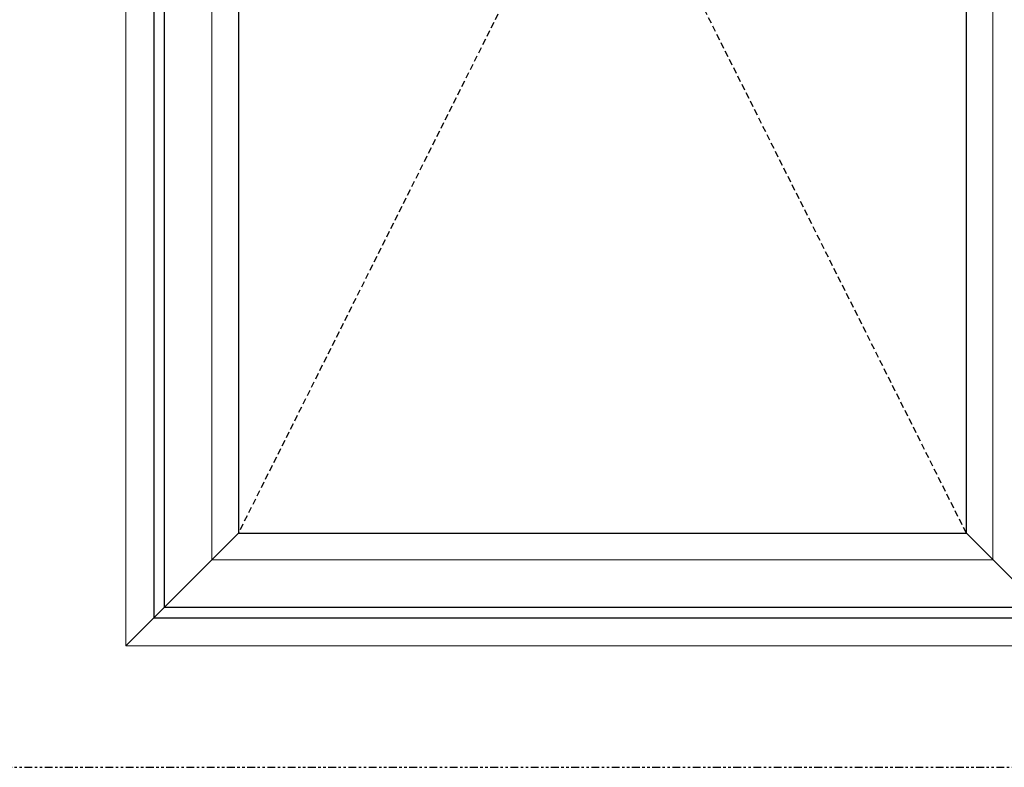
# Model space of a CAD drawing. Units: inches. Extents: x 0 to 240, y -60 to 52.
# Drawn here: x 61 to 100, y -60 to -30 of the extents above; entities that cross this region are included whole.
import ezdxf

# ---------------------------------------------------------------- set-up
doc = ezdxf.new("R2010")
doc.units = ezdxf.units.IN
doc.header["$LTSCALE"] = 0.5
doc.header["$MEASUREMENT"] = 0
doc.linetypes.add('DASHED', pattern=[0.75, 0.5, -0.25])
doc.linetypes.add('PHANTOM2', pattern=[1.25, 0.625, -0.125, 0.125, -0.125, 0.125, -0.125])
doc.layers.add('Elevation Detail', color=7, linetype='Continuous')
doc.layers.add('Nail Fin', color=9, linetype='Continuous', lineweight=5)

msp = doc.modelspace()

# ---------------------------------------------------------------- linework, layer by layer
at = {"linetype": 'PHANTOM2'}
msp.add_lwpolyline([(60, -60), (120, -60), (120, 0), (60, 0)], close=True, dxfattribs=at)
for points in [[(66, -54), (102, -54), (102, -18), (66, -18)], [(101.57835, -53.57835), (101.57835, -18.42165), (66.42165, -18.42165), (66.42165, -53.57835)], [(69.39578, -21.39578), (69.39578, -50.60422), (98.60422, -50.60422), (98.60422, -21.39578)]]:
    msp.add_lwpolyline(points, close=True)
at = {"linetype": 'DASHED'}
msp.add_lwpolyline([(98.60422, -50.60422), (84, -21.39578), (69.39578, -50.60422)], dxfattribs=at)
at = {"layer": 'Elevation Detail', "lineweight": 5}
for p, q in [((68.33128, -20.33128), (68.33128, -51.66872)), ((99.66872, -20.33128), (99.66872, -51.66872)), ((66, -54), (69.39578, -50.60422)), ((102, -54), (98.60422, -50.60422)), ((99.66872, -51.66872), (68.33128, -51.66872))]:
    msp.add_line(p, q, dxfattribs=at)
at = {"layer": 'Nail Fin'}
msp.add_line((66, -54), (64.875, -55.125), dxfattribs=at)
at = {"layer": 'Nail Fin', "lineweight": 5}
msp.add_lwpolyline([(64.875, -55.125), (103.125, -55.125), (103.125, -16.875), (64.875, -16.875)], close=True, dxfattribs=at)

doc.saveas('drawing.dxf')
